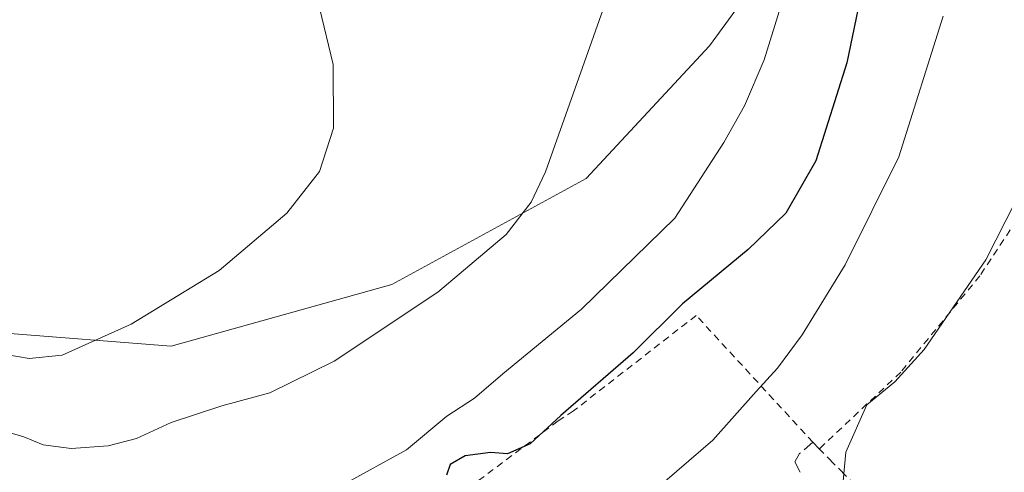
# Model space of a CAD drawing. Units: metres. Extents: x 644875 to 648333, y 4734580 to 4736966.
# Drawn here: x 645639 to 645779, y 4735057 to 4735121 of the extents above; entities that cross this region are included whole.
import ezdxf

# ---------------------------------------------------------------- set-up
doc = ezdxf.new("R2010")
doc.units = ezdxf.units.M
doc.header["$MEASUREMENT"] = 0
doc.linetypes.add('DGN Style 2', pattern=[1.648017, 0.98881, -0.659207])
doc.linetypes.add('DGN Style 3', pattern=[2.307223, 1.648017, -0.659207])
for name, color, linetype, lineweight in [('Alambrada', 7, 'DGN Style 2', 0), ('Cultivos herbáceos CxS', 92, 'Continuous', 0), ('Curva de nivel maestra', 30, 'Continuous', 30), ('Curva de nivel normal', 30, 'Continuous', 0), ('Muro lineal', 1, 'DGN Style 3', 13), ('Pastizal CxS', 92, 'Continuous', 0)]:
    doc.layers.add(name, color=color, linetype=linetype, lineweight=lineweight)

msp = doc.modelspace()

# ---------------------------------------------------------------- linework, layer by layer
at = {"layer": 'Alambrada', "color": 7, "linetype": 'DGN Style 2', "lineweight": 0}
for points in [[(645807.8901, 4735096.5801, 664.5022), (645792.7101, 4735110.6901, 663.1472), (645775.6201, 4735084.9301, 659.6488), (645764.3701, 4735071.2301, 660.2013), (645752.7801, 4735060.3301, 658.4767)], [(645751.8701, 4735061.2601, 657.9394), (645735.2601, 4735079.3101, 653.0012), (645717.7801, 4735065.7201, 651.8431), (645715.6201, 4735064.3101, 651.877), (645694.0101, 4735048.1301, 654.0016), (645691.5601, 4735046.7301, 653.7994), (645670.6901, 4735036.2901, 656.8311), (645664.0501, 4735035.9301, 658.0055), (645640.1201, 4735034.7201, 655.4246), (645639.6001, 4735033.3401, 655.8106), (645641.2301, 4735013.8401, 656.5777)]]:
    msp.add_polyline3d(points, dxfattribs=at)
at = {"layer": 'Cultivos herbáceos CxS', "color": 92, "linetype": 'Continuous', "lineweight": 0}
for points in [[(645747.2251, 4735131.4525, 643.8982), (645737.1737, 4735117.6317, 642.5674), (645719.5833, 4735098.7859, 640.4666), (645691.9411, 4735083.7083, 637.5329), (645660.5311, 4735074.9135, 635.7109), (645636.3943, 4735076.8265, 633.1074), (645622.0587, 4735089.0123, 631.3172), (645619.3281, 4735096.2943, 630.4644), (645601.1227, 4735090.8333, 629.0388), (645580.1879, 4735085.3715, 628.3966), (645560.1621, 4735087.1927, 626.9241), (645543.7235, 4735088.8927, 625.746), (645533.7653, 4735089.9227, 624.8858), (645528.8773, 4735088.8365, 624.6909), (645517.3813, 4735086.2819, 624.538), (645497.3563, 4735084.4619, 624.2333), (645477.3307, 4735094.4747, 621.7819), (645472.7393, 4735095.4313, 621.3878), (645455.4849, 4735099.0257, 619.5757), (645442.6231, 4735097.7395, 618.7922), (645428.1781, 4735096.2949, 617.4515), (645406.3319, 4735090.8341, 615.9516), (645397.9019, 4735085.4181, 615.8709)], [(645747.2251, 4735131.4525, 643.8982), (645737.1737, 4735117.6317, 642.5674), (645719.5833, 4735098.7859, 640.4666), (645691.9411, 4735083.7083, 637.5329), (645660.5311, 4735074.9135, 635.7109), (645636.3943, 4735076.8265, 633.1074), (645622.0587, 4735089.0123, 631.3172), (645619.3281, 4735096.2943, 630.4644), (645601.1227, 4735090.8333, 629.0388), (645580.1879, 4735085.3715, 628.3966), (645560.1621, 4735087.1927, 626.9241), (645543.7235, 4735088.8927, 625.746), (645533.7653, 4735089.9227, 624.8858), (645528.8773, 4735088.8365, 624.6909), (645517.3813, 4735086.2819, 624.538), (645497.3563, 4735084.4619, 624.2333)]]:
    msp.add_polyline3d(points, dxfattribs=at)
at = {"layer": 'Curva de nivel maestra', "color": 30, "linetype": 'Continuous', "lineweight": 30, "elevation": 650, "flags": 128}
msp.add_lwpolyline([(645759.6, 4735129.2401), (645756.7, 4735115.2201), (645752.29, 4735101.3201), (645748.02, 4735093.8701), (645742.65, 4735088.6701), (645733.31, 4735080.9401), (645726.31, 4735074.0101), (645715.98, 4735065.0601), (645711.65, 4735061.0401), (645708.4, 4735059.6001), (645705.97, 4735059.8001), (645702.4, 4735059.3601), (645700.22, 4735058.0901), (645699.71, 4735056.5801)], dxfattribs=at)
at = {"layer": 'Curva de nivel normal', "color": 30, "linetype": 'Continuous', "lineweight": 0, "flags": 128}
for points, elevation in [([(645721.98, 4735122.7401), (645713.8, 4735099.7101), (645711.78, 4735095.4001), (645708.2, 4735090.8001), (645698.51, 4735082.6101), (645683.72, 4735072.7901), (645674.59, 4735068.3101), (645667.72, 4735066.4301), (645660.54, 4735064.0601), (645655.58, 4735061.8101), (645651.55, 4735060.7701), (645646.32, 4735060.4001), (645642.32, 4735060.8801), (645639.56, 4735062.0601), (645635.96, 4735063.0801)], 640), ([(645681.63, 4735123.0701), (645683.58, 4735115.0001), (645683.63, 4735105.9301), (645681.65, 4735099.8001), (645676.98, 4735093.8701), (645667.36, 4735085.6801), (645654.82, 4735078.0801), (645645.03, 4735073.6501), (645640.32, 4735073.1701), (645636.99, 4735073.7701)], 635), ([(645747.32, 4735123.2801), (645744.92, 4735115.6801), (645742.14, 4735109.1201), (645739.17, 4735103.9001), (645732.24, 4735093.1601), (645718.93, 4735080.2201), (645707.74, 4735070.9801), (645703.7, 4735067.5601), (645699.79, 4735064.9601), (645694.05, 4735060.2001), (645685.08, 4735055.2601), (645673.27, 4735051.1401), (645665.86, 4735049.5901), (645660.82, 4735049.5801), (645657.88, 4735048.9601), (645655.05, 4735048.7401), (645652.17, 4735049.1901), (645648.32, 4735049.4001), (645637.99, 4735047.0201)], 645), ([(645770.42, 4735121.8501), (645764.11, 4735101.8501), (645756.48, 4735086.5201), (645750.32, 4735076.5301), (645746.81, 4735071.7901), (645743.78, 4735068.5101), (645737.65, 4735061.5801), (645724.31, 4735050.0701), (645718.31, 4735045.5901), (645715.08, 4735042.7401), (645707.87, 4735037.1601), (645694.91, 4735029.2001), (645674.71, 4735020.5001), (645660.12, 4735015.5801), (645649.32, 4735012.7101), (645644.25, 4735011.1301), (645641.82, 4735011.4501), (645640.74, 4735013.2101), (645639.44, 4735013.9401), (645635.66, 4735013.7301)], 655), ([(645780.77, 4735095.6301), (645776.5, 4735087.2301), (645767.71, 4735074.4401), (645763.54, 4735069.8701), (645759.56, 4735066.6001), (645756.58, 4735059.8601), (645756.03, 4735054.2001), (645754.0118, 4735051.4384)], 660)]:
    msp.add_lwpolyline(points, dxfattribs=dict(at, elevation=elevation))
at = {"layer": 'Muro lineal', "color": 1, "linetype": 'DGN Style 3', "lineweight": 13}
msp.add_polyline3d([(645767.9701, 4735044.8601, 668.307), (645752.7801, 4735060.3301, 658.4767), (645751.8701, 4735061.2601, 657.9394), (645749.9701, 4735059.6701, 658.0911), (645749.3201, 4735058.4901, 658.2593), (645750.3001, 4735056.5901, 658.9086)], dxfattribs=at)
at = {"layer": 'Pastizal CxS', "color": 92, "linetype": 'Continuous', "lineweight": 0}
for points in [[(645747.2251, 4735131.4525, 643.8982), (645737.1737, 4735117.6317, 642.5674), (645719.5833, 4735098.7859, 640.4666), (645691.9411, 4735083.7083, 637.5329), (645660.5311, 4735074.9135, 635.7109), (645636.3943, 4735076.8265, 633.1074), (645622.0587, 4735089.0123, 631.3172), (645619.3281, 4735096.2943, 630.4644), (645601.1227, 4735090.8333, 629.0388), (645580.1879, 4735085.3715, 628.3966), (645560.1621, 4735087.1927, 626.9241), (645543.7235, 4735088.8927, 625.746), (645533.7653, 4735089.9227, 624.8858), (645528.8773, 4735088.8365, 624.6909), (645517.3813, 4735086.2819, 624.538), (645497.3563, 4735084.4619, 624.2333), (645477.3307, 4735094.4747, 621.7819), (645472.7393, 4735095.4313, 621.3878), (645455.4849, 4735099.0257, 619.5757), (645442.6231, 4735097.7395, 618.7922), (645428.1781, 4735096.2949, 617.4515), (645406.3319, 4735090.8341, 615.9516), (645397.9019, 4735085.4181, 615.8709)], [(645497.3563, 4735084.4619, 624.2333), (645517.3813, 4735086.2819, 624.538), (645528.8773, 4735088.8365, 624.6909), (645533.7653, 4735089.9227, 624.8858), (645543.7235, 4735088.8927, 625.746), (645560.1621, 4735087.1927, 626.9241), (645580.1879, 4735085.3715, 628.3966), (645601.1227, 4735090.8333, 629.0388), (645619.3281, 4735096.2943, 630.4644), (645622.0587, 4735089.0123, 631.3172), (645636.3943, 4735076.8265, 633.1074), (645660.5311, 4735074.9135, 635.7109), (645691.9411, 4735083.7083, 637.5329), (645719.5833, 4735098.7859, 640.4666), (645737.1737, 4735117.6317, 642.5674), (645747.2251, 4735131.4525, 643.8982)]]:
    msp.add_polyline3d(points, dxfattribs=at)

doc.saveas('drawing.dxf')
